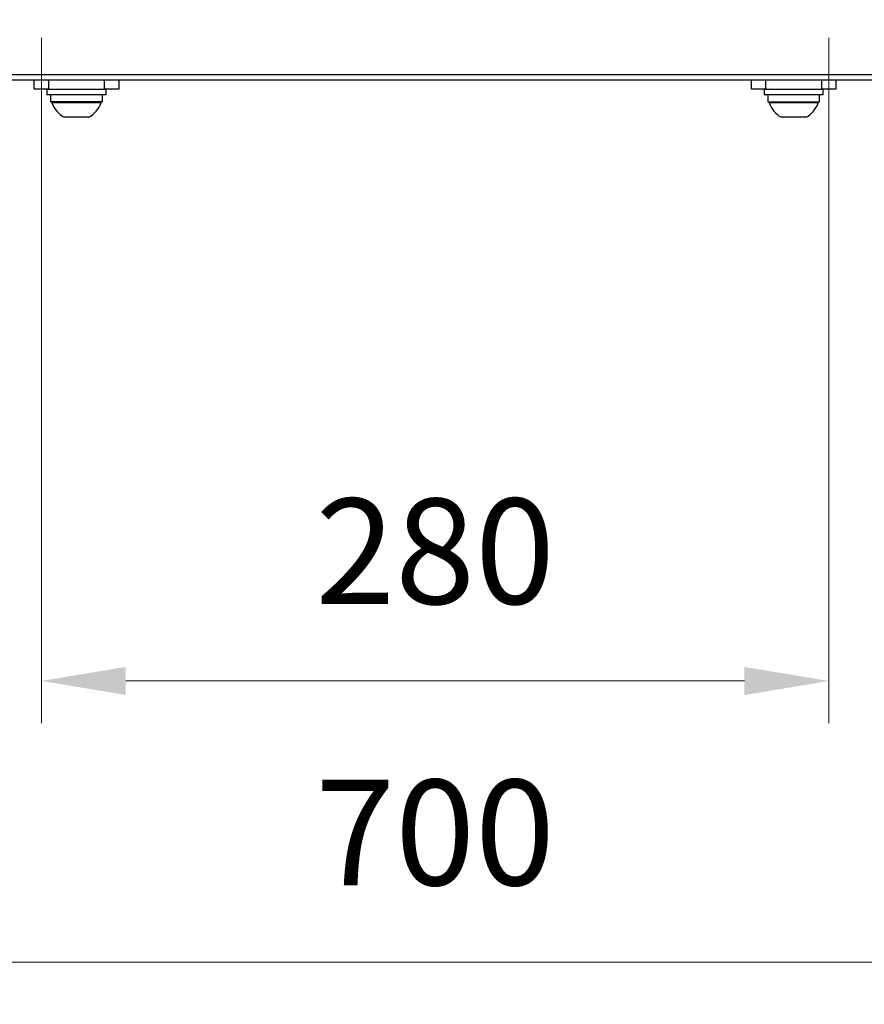
# Model space of a CAD drawing. Units: millimetres. Extents: x -8510 to -2210, y -66885 to -62430.
# Drawn here: x -7534 to -7234, y -66120 to -65770 of the extents above; entities that cross this region are included whole.
import ezdxf

# ---------------------------------------------------------------- set-up
doc = ezdxf.new("R2010")
doc.units = ezdxf.units.MM
doc.header["$LTSCALE"] = 15
doc.layers.get('0').update_dxf_attribs({"lineweight": 15})
doc.layers.add('AM_5', color=92, linetype='Continuous', lineweight=15)
doc.styles.get("Standard").update_dxf_attribs({"font": 'ISOCP.SHX', "bigfont": 'EXTFONT.SHX'})
doc.dimstyles.new('AM_ISO$0', dxfattribs={"dimtxt": 2.5, "dimasz": 2, "dimexe": 1, "dimexo": 1, "dimgap": 1.5, "dimtad": 1, "dimdsep": 46, "dimtxsty": 'STANDARD', "dimcen": 0, "dimclrd": 256, "dimclre": 256, "dimclrt": 3, "dimadec": 0, "dimazin": 2, "dimtp": 0.1, "dimtm": 0.1, "dimtfac": 0.71, "dimtmove": 0, "dimatfit": 3, "dimfxl": 1, "dimlwd": -1, "dimlwe": -1, "dimarcsym": 0})

# ---------------------------------------------------------------- blocks, each defined once
blk = doc.blocks.new('*D143')
at = {"layer": 'AM_5', "linetype": 'ByBlock'}
for p, q in [((-7736.44, -65791.25), (-7736.44, -66119.91)), ((-7036.44, -65791.25), (-7036.44, -66119.91)), ((-7706.44, -66104.91), (-7066.44, -66104.91))]:
    blk.add_line(p, q, dxfattribs=at)
at = {"layer": 'AM_5'}
for points in [[(-7706.44, -66099.91), (-7706.44, -66109.91), (-7736.44, -66104.91)], [(-7066.44, -66099.91), (-7066.44, -66109.91), (-7036.44, -66104.91)]]:
    blk.add_solid(points, dxfattribs=at)
at = {"layer": 'Defpoints', "color": 0}
for p in [(-7736.44, -65776.25), (-7036.44, -65776.25), (-7036.44, -66104.91)]:
    blk.add_point(p, dxfattribs=at)
at = {"layer": 'AM_5', "color": 3, "insert": (-7386.44, -66063.66), "char_height": 37.5, "attachment_point": 5}
blk.add_mtext('700', dxfattribs=at)
blk = doc.blocks.new('*D144')
at = {"layer": 'AM_5', "linetype": 'ByBlock'}
for p, q in [((-7526.44, -65776.25), (-7526.44, -66019.91)), ((-7246.44, -65776.25), (-7246.44, -66019.91)), ((-7496.44, -66004.91), (-7276.44, -66004.91))]:
    blk.add_line(p, q, dxfattribs=at)
at = {"layer": 'AM_5'}
for points in [[(-7496.44, -65999.91), (-7496.44, -66009.91), (-7526.44, -66004.91)], [(-7276.44, -65999.91), (-7276.44, -66009.91), (-7246.44, -66004.91)]]:
    blk.add_solid(points, dxfattribs=at)
at = {"layer": 'Defpoints', "color": 0}
for p in [(-7526.44, -65761.25), (-7246.44, -65761.25), (-7246.44, -66004.91)]:
    blk.add_point(p, dxfattribs=at)
at = {"layer": 'AM_5', "color": 3, "insert": (-7386.44, -65963.65), "char_height": 37.5, "attachment_point": 5}
blk.add_mtext('280', dxfattribs=at)
blk = doc.blocks.new('*D154')
at = {"layer": 'AM_5', "linetype": 'ByBlock'}
for p, q in [((-7268.94, -65401.25), (-6743.48, -65401.25)), ((-6758.48, -65431.25), (-6758.48, -65897.25)), ((-7018.73, -65927.25), (-6743.48, -65927.25))]:
    blk.add_line(p, q, dxfattribs=at)
at = {"layer": 'AM_5'}
for points in [[(-6763.48, -65431.25), (-6753.48, -65431.25), (-6758.48, -65401.25)], [(-6763.48, -65897.25), (-6753.48, -65897.25), (-6758.48, -65927.25)]]:
    blk.add_solid(points, dxfattribs=at)
at = {"layer": 'Defpoints', "color": 0}
for p in [(-7283.94, -65401.25), (-7033.73, -65927.25), (-6758.48, -65927.25)]:
    blk.add_point(p, dxfattribs=at)
at = {"layer": 'AM_5', "color": 3, "insert": (-6799.73, -65664.25), "char_height": 37.5, "attachment_point": 5, "rotation": 90}
blk.add_mtext('526', dxfattribs=at)

msp = doc.modelspace()

# ---------------------------------------------------------------- linework, layer by layer
at = {"color": 8, "linetype": 'Continuous', "lineweight": 25}
msp.add_line((-7706.187, -65789.249), (-7066.687, -65789.249), dxfattribs=at)
at = {"color": 7, "linetype": 'Continuous', "lineweight": 25}
for p, q in [((-7066.687, -65791.249), (-7706.187, -65791.249)), ((-7528.937, -65794.449), (-7528.937, -65791.249)), ((-7523.937, -65791.249), (-7523.937, -65794.449)), ((-7503.937, -65794.449), (-7503.937, -65791.249)), ((-7498.937, -65791.249), (-7498.937, -65794.449)), ((-7273.937, -65794.449), (-7273.937, -65791.249)), ((-7268.937, -65791.249), (-7268.937, -65794.449)), ((-7248.937, -65794.449), (-7248.937, -65791.249)), ((-7243.937, -65791.249), (-7243.937, -65794.449)), ((-7523.937, -65794.449), (-7528.937, -65794.449)), ((-7524.437, -65794.449), (-7524.437, -65796.449)), ((-7503.437, -65796.449), (-7524.437, -65796.449)), ((-7523.937, -65794.449), (-7503.937, -65794.449)), ((-7523.137, -65796.449), (-7523.137, -65798.949)), ((-7504.737, -65798.949), (-7504.737, -65796.449)), ((-7498.937, -65794.449), (-7503.937, -65794.449)), ((-7503.437, -65796.449), (-7503.437, -65794.449)), ((-7268.937, -65794.449), (-7273.937, -65794.449)), ((-7269.437, -65794.449), (-7269.437, -65796.449)), ((-7253.194, -65796.449), (-7269.437, -65796.449)), ((-7268.937, -65794.449), (-7248.937, -65794.449)), ((-7268.137, -65796.449), (-7268.137, -65798.949)), ((-7248.437, -65796.449), (-7253.194, -65796.449)), ((-7249.737, -65798.949), (-7249.737, -65796.449)), ((-7243.937, -65794.449), (-7248.937, -65794.449)), ((-7248.437, -65796.449), (-7248.437, -65794.449)), ((-7504.737, -65798.949), (-7523.137, -65798.949)), ((-7522.687, -65798.949), (-7522.687, -65799.329)), ((-7505.187, -65799.329), (-7522.687, -65799.329)), ((-7505.187, -65799.329), (-7505.187, -65798.949)), ((-7268.137, -65798.949), (-7249.737, -65798.949)), ((-7267.687, -65798.949), (-7267.687, -65799.329)), ((-7254.531, -65799.329), (-7267.687, -65799.329)), ((-7250.187, -65799.329), (-7254.531, -65799.329)), ((-7250.187, -65799.329), (-7250.187, -65798.949)), ((-7509.562, -65804.449), (-7518.312, -65804.449)), ((-7256.734, -65804.449), (-7263.312, -65804.449)), ((-7254.562, -65804.449), (-7256.734, -65804.449))]:
    msp.add_line(p, q, dxfattribs=at)
for centre, start, end in [((-7513.937, -65796.282), 199.20311, 241.82415), ((-7513.937, -65796.282), 298.17585, 340.79689), ((-7258.937, -65796.282), 199.20311, 241.82415), ((-7258.937, -65796.282), 298.17585, 340.79689)]:
    msp.add_arc(centre, 9.266, start, end, dxfattribs=at)

# ---------------------------------------------------------------- dimensions: what is measured, and where the dimension line sits
at = {"layer": 'AM_5'}
for base, p1, p2, angle, picture, middle in [((-6758.477, -65927.249), (-7283.937, -65401.249), (-7033.728, -65927.249), 90, '*D154', (-6799.731, -65664.249)), ((-7246.437, -66004.906), (-7526.437, -65761.249), (-7246.437, -65761.249), 0, '*D144', (-7386.437, -65963.652)), ((-7036.437, -66104.906), (-7736.437, -65776.249), (-7036.437, -65776.249), 0, '*D143', (-7386.437, -66063.656))]:
    dim = msp.add_linear_dim(base=base, p1=p1, p2=p2, angle=angle, dimstyle='AM_ISO$0', override={"dimscale": 15}, dxfattribs=at)
    dim.commit()
    dim.dimension.update_dxf_attribs({"geometry": picture, "text_midpoint": middle})

doc.saveas('drawing.dxf')
